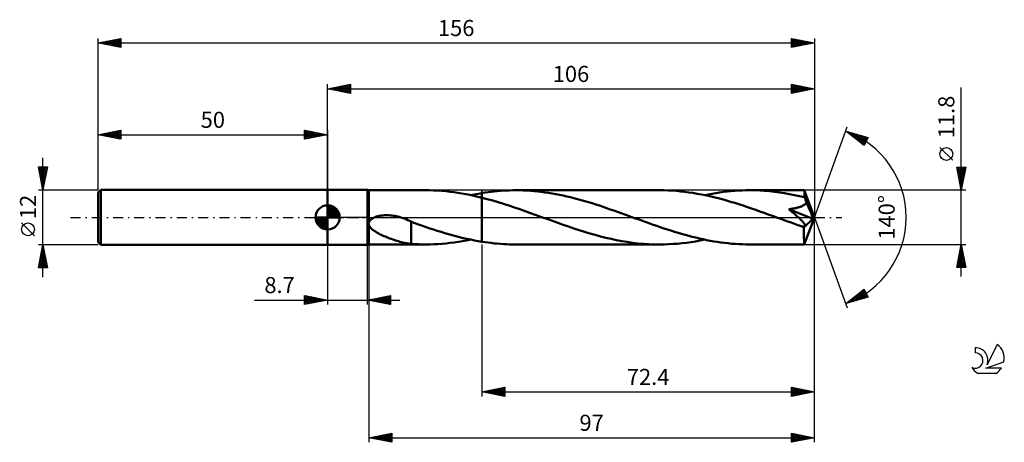
# Model space of a CAD drawing. Units: millimetres. Extents: x -17 to 197, y -49 to 43.
import ezdxf
from ezdxf.enums import TextEntityAlignment as Align

# ---------------------------------------------------------------- set-up
doc = ezdxf.new("R2010")
doc.units = ezdxf.units.MM
doc.header["$LTSCALE"] = 5.45
doc.linetypes.add('LONGDASH_DASH', pattern=[0.85, 0.4, -0.2, 0.05, -0.2])
for name, color, linetype in [('1', 4, 'CONTINUOUS'), ('2', 7, 'CONTINUOUS'), ('4', 2, 'LONGDASH_DASH'), ('CUT', 1, 'CONTINUOUS'), ('NOCUT', 7, 'CONTINUOUS'), ('SK1', 4, 'CONTINUOUS'), ('SK2', 7, 'CONTINUOUS'), ('SK4', 2, 'LONGDASH_DASH'), ('SK6', 5, 'CONTINUOUS')]:
    doc.layers.add(name, color=color, linetype=linetype)
doc.styles.get("Standard").update_dxf_attribs({"font": 'Monospac821 BT'})

msp = doc.modelspace()

# ---------------------------------------------------------------- linework, layer by layer
at = {"layer": '1', "color": 4, "linetype": 'CONTINUOUS', "lineweight": 50}
for p, q in [((50, 6), (58.7, 6)), ((50, -6), (50, 6)), ((59, 5.9), (58.7, 6)), ((58.7, -6), (58.7, 6)), ((59, 5.9), (71.33, 5.9)), ((59, -1.12), (59, 5.9)), ((72.21, 5.89), (71.33, 5.9)), ((73.09, 5.87), (72.21, 5.89)), ((73.97, 5.82), (73.09, 5.87)), ((74.85, 5.76), (73.97, 5.82)), ((75.73, 5.69), (74.85, 5.76)), ((76.6, 5.59), (75.73, 5.69)), ((77.47, 5.48), (76.6, 5.59)), ((78.34, 5.36), (77.47, 5.48)), ((79.21, 5.22), (78.34, 5.36)), ((80.09, 5.06), (79.21, 5.22)), ((80.97, 4.89), (80.09, 5.06)), ((81.85, 4.7), (80.97, 4.89)), ((81.16, 4.85), (81.57, 4.93)), ((81.57, 4.93), (81.98, 5.01)), ((82.72, 4.51), (81.85, 4.7)), ((81.98, 5.01), (82.38, 5.09)), ((82.38, 5.09), (82.79, 5.16)), ((83.6, 4.29), (82.72, 4.51)), ((82.79, 5.16), (83.19, 5.23)), ((83.19, 5.23), (83.6, 5.3)), ((83.6, 5.3), (84.27, 5.4)), ((83.6, 5.3), (83.6, 5.3)), ((83.6, 5.3), (83.6, 5.3)), ((83.6, 5.3), (83.6, 5.3)), ((83.6, 5.3), (83.6, 5.3)), ((83.6, 5.3), (83.6, 5.3)), ((83.6, -5.3), (83.6, 5.3)), ((84.78, 3.99), (83.6, 4.29)), ((83.6, 4.29), (83.6, 4.29)), ((83.6, 4.29), (83.6, 4.29)), ((83.6, 4.29), (83.6, 4.29)), ((83.6, 4.29), (83.6, 4.29)), ((83.6, 4.29), (83.6, 4.29)), ((83.6, 4.29), (83.6, 4.29)), ((83.6, -5.3), (83.6, 4.29)), ((84.27, 5.4), (84.94, 5.5)), ((84.94, 5.5), (85.61, 5.58)), ((85.61, 5.58), (86.28, 5.66)), ((86.28, 5.66), (86.95, 5.72)), ((86.95, 5.72), (87.63, 5.78)), ((87.63, 5.78), (88.3, 5.82)), ((88.3, 5.82), (88.97, 5.86)), ((88.97, 5.86), (89.64, 5.88)), ((89.64, 5.88), (90.31, 5.9)), ((90.31, 5.9), (90.98, 5.9)), ((91.77, 5.89), (90.98, 5.9)), ((122.28, 5.9), (90.98, 5.9)), ((92.56, 5.87), (91.77, 5.89)), ((93.36, 5.84), (92.56, 5.87)), ((94.16, 5.79), (93.36, 5.84)), ((94.96, 5.72), (94.16, 5.79)), ((95.75, 5.65), (94.96, 5.72)), ((96.54, 5.56), (95.75, 5.65)), ((97.33, 5.45), (96.54, 5.56)), ((98.13, 5.34), (97.33, 5.45)), ((98.92, 5.21), (98.13, 5.34)), ((99.72, 5.07), (98.92, 5.21)), ((100.51, 4.91), (99.72, 5.07)), ((101.3, 4.75), (100.51, 4.91)), ((102.08, 4.57), (101.3, 4.75)), ((102.87, 4.38), (102.08, 4.57)), ((103.65, 4.19), (102.87, 4.38)), ((123.19, 5.89), (122.28, 5.9)), ((124.1, 5.86), (123.19, 5.89)), ((125.02, 5.82), (124.1, 5.86)), ((125.93, 5.75), (125.02, 5.82)), ((126.84, 5.67), (125.93, 5.75)), ((127.74, 5.57), (126.84, 5.67)), ((128.66, 5.45), (127.74, 5.57)), ((129.57, 5.31), (128.66, 5.45)), ((130.49, 5.16), (129.57, 5.31)), ((131.41, 4.99), (130.49, 5.16)), ((132.32, 4.81), (131.41, 4.99)), ((132.11, 4.85), (132.93, 5.01)), ((133.23, 4.61), (132.32, 4.81)), ((132.93, 5.01), (133.74, 5.16)), ((134.13, 4.4), (133.23, 4.61)), ((133.74, 5.16), (134.56, 5.3)), ((135.04, 4.17), (134.13, 4.4)), ((134.56, 5.3), (135.37, 5.43)), ((135.37, 5.43), (136.19, 5.54)), ((136.19, 5.54), (137.02, 5.63)), ((137.02, 5.63), (137.84, 5.71)), ((137.84, 5.71), (138.66, 5.78)), ((138.66, 5.78), (139.48, 5.83)), ((139.48, 5.83), (140.29, 5.87)), ((140.29, 5.87), (141.11, 5.89)), ((141.11, 5.89), (141.93, 5.9)), ((143.02, 5.89), (141.93, 5.9)), ((153.8, 5.9), (141.93, 5.9)), ((144.11, 5.85), (143.02, 5.89)), ((145.18, 5.78), (144.11, 5.85)), ((146.26, 5.69), (145.18, 5.78)), ((147.33, 5.57), (146.26, 5.69)), ((148.41, 5.43), (147.33, 5.57)), ((149.5, 5.27), (148.41, 5.43)), ((150.59, 5.08), (149.5, 5.27)), ((151.68, 4.87), (150.59, 5.08)), ((152.77, 4.63), (151.68, 4.87)), ((153.85, 4.38), (152.77, 4.63)), ((153.8, 5.89), (153.8, 5.9)), ((153.8, 5.9), (153.8, 5.9)), ((153.8, 5.9), (153.8, 5.9)), ((153.8, 5.9), (153.8, 5.9)), ((153.8, 5.9), (153.8, 5.9)), ((153.8, 5.9), (153.8, 5.9)), ((153.81, 5.87), (153.8, 5.89)), ((156, 0), (153.8, 5.89)), ((153.81, 5.84), (153.81, 5.87)), ((153.82, 5.79), (153.81, 5.84)), ((153.83, 5.73), (153.82, 5.79)), ((153.83, 5.65), (153.83, 5.73)), ((153.84, 5.56), (153.83, 5.65)), ((153.84, 5.46), (153.84, 5.56)), ((153.85, 5.35), (153.84, 5.46)), ((153.85, 5.23), (153.85, 5.35)), ((156, 0), (153.85, 5.23)), ((153.85, 4.38), (153.85, 5.23)), ((153.92, 4.23), (153.85, 4.38)), ((85.96, 3.66), (84.78, 3.99)), ((87.14, 3.31), (85.96, 3.66)), ((88.32, 2.95), (87.14, 3.31)), ((89.5, 2.57), (88.32, 2.95)), ((90.67, 2.18), (89.5, 2.57)), ((91.85, 1.78), (90.67, 2.18)), ((104.44, 3.98), (103.65, 4.19)), ((105.24, 3.76), (104.44, 3.98)), ((106.03, 3.54), (105.24, 3.76)), ((106.83, 3.3), (106.03, 3.54)), ((107.62, 3.06), (106.83, 3.3)), ((108.41, 2.81), (107.62, 3.06)), ((109.2, 2.55), (108.41, 2.81)), ((109.98, 2.29), (109.2, 2.55)), ((110.77, 2.02), (109.98, 2.29)), ((135.95, 3.93), (135.04, 4.17)), ((136.86, 3.67), (135.95, 3.93)), ((137.77, 3.41), (136.86, 3.67)), ((138.68, 3.14), (137.77, 3.41)), ((139.59, 2.85), (138.68, 3.14)), ((140.49, 2.56), (139.59, 2.85)), ((141.41, 2.25), (140.49, 2.56)), ((142.32, 1.94), (141.41, 2.25)), ((152.34, 2.12), (152.52, 2.17)), ((152.52, 2.17), (152.71, 2.23)), ((152.71, 2.23), (152.88, 2.28)), ((152.88, 2.28), (153.05, 2.34)), ((153.05, 2.34), (153.21, 2.4)), ((153.21, 2.4), (153.37, 2.47)), ((153.37, 2.47), (153.52, 2.55)), ((153.52, 2.55), (153.67, 2.63)), ((153.67, 2.63), (153.81, 2.72)), ((153.81, 2.72), (153.94, 2.82)), ((153.98, 4.09), (153.92, 4.23)), ((153.94, 2.82), (154.05, 2.93)), ((154.05, 3.94), (153.98, 4.09)), ((154.11, 3.78), (154.05, 3.94)), ((154.05, 2.93), (154.15, 3.04)), ((154.17, 3.62), (154.11, 3.78)), ((154.15, 3.04), (154.24, 3.17)), ((154.23, 3.46), (154.17, 3.62)), ((154.3, 3.3), (154.23, 3.46)), ((154.24, 3.17), (154.3, 3.3)), ((154.82, 2.1), (154.3, 3.3)), ((60.09, -0.05), (60.21, 0)), ((60.21, 0), (60.43, 0.09)), ((60.43, 0.09), (60.67, 0.17)), ((60.67, 0.17), (60.92, 0.24)), ((60.92, 0.24), (61.19, 0.3)), ((61.19, 0.3), (61.47, 0.36)), ((61.47, 0.36), (61.77, 0.4)), ((61.77, 0.4), (62.07, 0.44)), ((62.07, 0.44), (62.39, 0.46)), ((62.39, 0.46), (62.72, 0.47)), ((63.04, 0.47), (62.72, 0.47)), ((63.36, 0.46), (63.04, 0.47)), ((63.69, 0.43), (63.36, 0.46)), ((64.01, 0.4), (63.69, 0.43)), ((64.33, 0.36), (64.01, 0.4)), ((64.65, 0.3), (64.33, 0.36)), ((64.97, 0.24), (64.65, 0.3)), ((65.29, 0.17), (64.97, 0.24)), ((65.6, 0.09), (65.29, 0.17)), ((65.91, 0), (65.6, 0.09)), ((65.92, 0), (65.91, 0)), ((93.03, 1.36), (91.85, 1.78)), ((94.22, 0.94), (93.03, 1.36)), ((95.41, 0.51), (94.22, 0.94)), ((96.58, 0.08), (95.41, 0.51)), ((97.76, -0.35), (96.58, 0.08)), ((111.57, 1.75), (110.77, 2.02)), ((112.36, 1.48), (111.57, 1.75)), ((113.14, 1.2), (112.36, 1.48)), ((113.93, 0.92), (113.14, 1.2)), ((114.71, 0.63), (113.93, 0.92)), ((115.5, 0.35), (114.71, 0.63)), ((116.27, 0.07), (115.5, 0.35)), ((117.04, -0.22), (116.27, 0.07)), ((143.24, 1.63), (142.32, 1.94)), ((144.16, 1.3), (143.24, 1.63)), ((145.07, 0.98), (144.16, 1.3)), ((145.98, 0.65), (145.07, 0.98)), ((146.89, 0.32), (145.98, 0.65)), ((147.8, -0.02), (146.89, 0.32)), ((150.43, 1.79), (150.67, 1.82)), ((150.59, 1.67), (150.43, 1.79)), ((155.69, -0.31), (150.43, 1.79)), ((150.74, 1.54), (150.59, 1.67)), ((150.67, 1.82), (150.89, 1.85)), ((150.9, 1.41), (150.74, 1.54)), ((150.89, 1.85), (151.11, 1.88)), ((151.05, 1.29), (150.9, 1.41)), ((151.19, 1.16), (151.05, 1.29)), ((151.11, 1.88), (151.33, 1.92)), ((151.35, 1.03), (151.19, 1.16)), ((151.33, 1.92), (151.54, 1.95)), ((151.5, 0.9), (151.35, 1.03)), ((151.66, 0.77), (151.5, 0.9)), ((151.54, 1.95), (151.74, 1.99)), ((151.81, 0.63), (151.66, 0.77)), ((151.74, 1.99), (151.95, 2.03)), ((151.97, 0.49), (151.81, 0.63)), ((151.95, 2.03), (152.14, 2.08)), ((152.13, 0.35), (151.97, 0.49)), ((152.29, 0.21), (152.13, 0.35)), ((152.14, 2.08), (152.34, 2.12)), ((152.44, 0.07), (152.29, 0.21)), ((152.59, -0.06), (152.44, 0.07)), ((153.8, -5.89), (156, 0)), ((155.11, 1.43), (154.82, 2.1)), ((155.29, 1), (155.11, 1.43)), ((155.41, 0.7), (155.29, 1)), ((155.49, 0.47), (155.41, 0.7)), ((155.56, 0.29), (155.49, 0.47)), ((155.6, 0.15), (155.56, 0.29)), ((155.61, 0.07), (155.59, 0.15)), ((156, 0), (155.59, 0.15)), ((155.6, 0.15), (155.59, 0.15)), ((156, 0), (155.6, 0.15)), ((155.63, 0), (155.61, 0.07)), ((58.92, -1.31), (58.93, -1.29)), ((58.92, -1.33), (58.92, -1.31)), ((58.92, -1.36), (58.92, -1.33)), ((58.92, -1.38), (58.92, -1.36)), ((58.92, -1.4), (58.92, -1.38)), ((58.93, -1.42), (58.92, -1.4)), ((58.93, -1.27), (58.94, -1.25)), ((58.93, -1.29), (58.93, -1.27)), ((58.93, -1.44), (58.93, -1.42)), ((58.94, -1.46), (58.93, -1.44)), ((58.94, -1.25), (58.95, -1.22)), ((58.94, -1.48), (58.94, -1.46)), ((58.95, -1.51), (58.94, -1.48)), ((58.95, -1.2), (58.96, -1.18)), ((58.95, -1.22), (58.95, -1.2)), ((58.96, -1.52), (58.95, -1.51)), ((58.96, -1.18), (58.98, -1.16)), ((58.97, -1.54), (58.96, -1.52)), ((58.98, -1.56), (58.97, -1.54)), ((58.98, -1.16), (58.99, -1.14)), ((58.99, -1.58), (58.98, -1.56)), ((58.99, -1.14), (59, -1.12)), ((59, -1.6), (58.99, -1.58)), ((59, -1.12), (59.03, -1.02)), ((59.13, -1.92), (59, -1.6)), ((59, -5.9), (59, -1.6)), ((59.03, -1.02), (59.07, -0.92)), ((59.07, -0.92), (59.13, -0.83)), ((59.13, -0.83), (59.19, -0.74)), ((59.32, -2.21), (59.13, -1.92)), ((59.19, -0.74), (59.25, -0.65)), ((59.25, -0.65), (59.33, -0.57)), ((59.33, -0.57), (59.41, -0.5)), ((59.41, -0.5), (59.49, -0.42)), ((59.49, -0.42), (59.58, -0.36)), ((59.58, -0.36), (59.67, -0.29)), ((59.67, -0.29), (59.77, -0.23)), ((59.77, -0.23), (59.87, -0.17)), ((59.87, -0.17), (59.98, -0.11)), ((59.98, -0.11), (60.09, -0.05)), ((65.93, -0.01), (65.92, 0)), ((65.95, -0.01), (65.93, -0.01)), ((65.96, -0.02), (65.95, -0.01)), ((65.97, -0.02), (65.96, -0.02)), ((65.99, -0.02), (65.97, -0.02)), ((66.36, -0.15), (65.99, -0.02)), ((66.73, -0.28), (66.36, -0.15)), ((67.1, -0.42), (66.73, -0.28)), ((67.47, -0.58), (67.1, -0.42)), ((67.83, -0.74), (67.47, -0.58)), ((68.19, -0.91), (67.83, -0.74)), ((68.19, -2.85), (68.19, -0.91)), ((69, -1.26), (68.19, -0.97)), ((69.81, -1.55), (69, -1.26)), ((70.63, -1.84), (69.81, -1.55)), ((71.44, -2.12), (70.63, -1.84)), ((72.26, -2.39), (71.44, -2.12)), ((98.94, -0.77), (97.76, -0.35)), ((100.11, -1.19), (98.94, -0.77)), ((101.28, -1.6), (100.11, -1.19)), ((102.44, -2.01), (101.28, -1.6)), ((103.61, -2.4), (102.44, -2.01)), ((117.82, -0.5), (117.04, -0.22)), ((118.6, -0.78), (117.82, -0.5)), ((119.37, -1.05), (118.6, -0.78)), ((120.15, -1.33), (119.37, -1.05)), ((120.92, -1.6), (120.15, -1.33)), ((121.68, -1.87), (120.92, -1.6)), ((122.45, -2.13), (121.68, -1.87)), ((123.22, -2.39), (122.45, -2.13)), ((148.71, -0.35), (147.8, -0.02)), ((149.45, -0.61), (148.71, -0.35)), ((150.2, -0.88), (149.45, -0.61)), ((150.94, -1.15), (150.2, -0.88)), ((151.68, -1.41), (150.94, -1.15)), ((152.42, -1.67), (151.68, -1.41)), ((153.17, -1.93), (152.42, -1.67)), ((152.74, -0.2), (152.59, -0.06)), ((152.88, -0.33), (152.74, -0.2)), ((153.01, -0.46), (152.88, -0.33)), ((153.14, -0.59), (153.01, -0.46)), ((153.26, -0.71), (153.14, -0.59)), ((153.27, -1.95), (153.17, -1.93)), ((153.37, -0.82), (153.26, -0.71)), ((153.36, -1.96), (153.27, -1.95)), ((153.46, -1.97), (153.36, -1.96)), ((153.47, -0.93), (153.37, -0.82)), ((153.55, -1.98), (153.46, -1.97)), ((153.56, -1.04), (153.47, -0.93)), ((153.64, -1.98), (153.55, -1.98)), ((153.64, -1.14), (153.56, -1.04)), ((153.72, -1.23), (153.64, -1.14)), ((153.64, -1.98), (153.72, -1.98)), ((153.78, -1.32), (153.72, -1.23)), ((153.72, -1.98), (153.79, -1.97)), ((153.74, -2.21), (155.69, -0.31)), ((153.84, -1.4), (153.78, -1.32)), ((153.79, -1.97), (153.86, -1.95)), ((153.88, -1.48), (153.84, -1.4)), ((153.86, -1.95), (153.91, -1.92)), ((153.93, -1.55), (153.88, -1.48)), ((153.91, -1.92), (153.95, -1.88)), ((153.96, -1.63), (153.93, -1.55)), ((153.95, -1.88), (153.98, -1.83)), ((153.98, -1.7), (153.96, -1.63)), ((153.98, -1.77), (153.98, -1.7)), ((153.98, -1.83), (153.98, -1.77)), ((155.65, -0.07), (155.63, 0)), ((155.66, -0.14), (155.65, -0.07)), ((155.67, -0.2), (155.66, -0.14)), ((155.68, -0.25), (155.67, -0.2)), ((155.69, -0.31), (155.68, -0.25)), ((59.56, -2.47), (59.32, -2.21)), ((59.83, -2.7), (59.56, -2.47)), ((60.11, -2.91), (59.83, -2.7)), ((60.4, -3.11), (60.11, -2.91)), ((60.71, -3.29), (60.4, -3.11)), ((61.02, -3.46), (60.71, -3.29)), ((61.33, -3.63), (61.02, -3.46)), ((61.65, -3.78), (61.33, -3.63)), ((61.96, -3.93), (61.65, -3.78)), ((62.27, -4.07), (61.96, -3.93)), ((62.59, -4.2), (62.27, -4.07)), ((62.91, -4.33), (62.59, -4.2)), ((68.19, -2.85), (68.19, -2.84)), ((68.19, -5.79), (68.19, -2.84)), ((68.19, -2.85), (68.19, -2.85)), ((68.19, -2.85), (68.19, -2.85)), ((68.19, -2.85), (68.19, -2.85)), ((68.19, -2.85), (68.19, -2.85)), ((73.07, -2.65), (72.26, -2.39)), ((73.89, -2.91), (73.07, -2.65)), ((74.7, -3.17), (73.89, -2.91)), ((75.51, -3.41), (74.7, -3.17)), ((76.32, -3.65), (75.51, -3.41)), ((77.13, -3.88), (76.32, -3.65)), ((77.93, -4.09), (77.13, -3.88)), ((78.74, -4.3), (77.93, -4.09)), ((104.78, -2.78), (103.61, -2.4)), ((105.95, -3.15), (104.78, -2.78)), ((107.13, -3.5), (105.95, -3.15)), ((108.29, -3.84), (107.13, -3.5)), ((109.45, -4.15), (108.29, -3.84)), ((110.61, -4.44), (109.45, -4.15)), ((123.99, -2.65), (123.22, -2.39)), ((124.77, -2.89), (123.99, -2.65)), ((125.55, -3.14), (124.77, -2.89)), ((126.32, -3.37), (125.55, -3.14)), ((127.1, -3.6), (126.32, -3.37)), ((127.87, -3.82), (127.1, -3.6)), ((128.64, -4.03), (127.87, -3.82)), ((129.41, -4.23), (128.64, -4.03)), ((130.19, -4.42), (129.41, -4.23)), ((153.74, -2.54), (153.74, -2.21)), ((153.74, -2.86), (153.74, -2.54)), ((153.74, -3.17), (153.74, -2.86)), ((153.74, -3.47), (153.74, -3.17)), ((153.74, -3.77), (153.74, -3.47)), ((153.74, -4.05), (153.74, -3.77)), ((153.74, -4.31), (153.74, -4.05)), ((50, -6), (58.7, -6)), ((58.7, -6), (59, -5.9)), ((59, -5.9), (71.33, -5.9)), ((63.22, -4.46), (62.91, -4.33)), ((63.54, -4.58), (63.22, -4.46)), ((63.86, -4.7), (63.54, -4.58)), ((64.18, -4.81), (63.86, -4.7)), ((64.49, -4.92), (64.18, -4.81)), ((64.81, -5.02), (64.49, -4.92)), ((65.12, -5.12), (64.81, -5.02)), ((65.43, -5.21), (65.12, -5.12)), ((65.75, -5.3), (65.43, -5.21)), ((66.06, -5.38), (65.75, -5.3)), ((66.37, -5.46), (66.06, -5.38)), ((66.67, -5.53), (66.37, -5.46)), ((66.98, -5.59), (66.67, -5.53)), ((67.28, -5.65), (66.98, -5.59)), ((67.58, -5.7), (67.28, -5.65)), ((67.88, -5.74), (67.58, -5.7)), ((68.19, -5.78), (67.88, -5.74)), ((68.71, -5.82), (68.19, -5.79)), ((69.23, -5.85), (68.71, -5.82)), ((69.76, -5.87), (69.23, -5.85)), ((70.28, -5.89), (69.76, -5.87)), ((70.8, -5.9), (70.28, -5.89)), ((71.33, -5.9), (70.8, -5.9)), ((71.33, -5.9), (72.23, -5.89)), ((72.23, -5.89), (73.13, -5.86)), ((73.13, -5.86), (74.02, -5.82)), ((74.02, -5.82), (74.92, -5.76)), ((74.92, -5.76), (75.81, -5.68)), ((75.81, -5.68), (76.7, -5.58)), ((76.7, -5.58), (77.59, -5.47)), ((77.59, -5.47), (78.47, -5.34)), ((78.47, -5.34), (79.37, -5.19)), ((79.55, -4.5), (78.74, -4.3)), ((79.37, -5.19), (80.26, -5.03)), ((80.36, -4.68), (79.55, -4.5)), ((80.26, -5.03), (81.16, -4.85)), ((81.18, -4.85), (80.36, -4.68)), ((81.99, -5.02), (81.18, -4.85)), ((82.79, -5.16), (81.99, -5.02)), ((83.6, -5.3), (82.79, -5.16)), ((83.6, -5.3), (83.6, -5.3)), ((83.6, -5.3), (83.6, -5.3)), ((83.6, -5.3), (83.6, -5.3)), ((83.6, -5.3), (83.6, -5.3)), ((83.6, -5.3), (83.6, -5.3)), ((84.27, -5.4), (83.6, -5.3)), ((84.94, -5.5), (84.27, -5.4)), ((85.61, -5.58), (84.94, -5.5)), ((86.28, -5.66), (85.61, -5.58)), ((86.95, -5.72), (86.28, -5.66)), ((87.63, -5.78), (86.95, -5.72)), ((88.3, -5.82), (87.63, -5.78)), ((88.97, -5.86), (88.3, -5.82)), ((89.64, -5.88), (88.97, -5.86)), ((90.31, -5.9), (89.64, -5.88)), ((90.98, -5.9), (90.31, -5.9)), ((90.98, -5.9), (122.28, -5.9)), ((111.78, -4.71), (110.61, -4.44)), ((112.95, -4.95), (111.78, -4.71)), ((114.11, -5.17), (112.95, -4.95)), ((115.27, -5.36), (114.11, -5.17)), ((116.43, -5.52), (115.27, -5.36)), ((117.6, -5.66), (116.43, -5.52)), ((118.78, -5.76), (117.6, -5.66)), ((119.95, -5.84), (118.78, -5.76)), ((121.12, -5.89), (119.95, -5.84)), ((122.28, -5.9), (121.12, -5.89)), ((122.28, -5.9), (123.26, -5.89)), ((123.26, -5.89), (124.24, -5.86)), ((124.24, -5.86), (125.23, -5.8)), ((125.23, -5.8), (126.22, -5.73)), ((126.22, -5.73), (127.19, -5.63)), ((127.19, -5.63), (128.17, -5.52)), ((128.17, -5.52), (129.16, -5.38)), ((129.16, -5.38), (130.15, -5.22)), ((130.15, -5.22), (131.13, -5.05)), ((130.98, -4.6), (130.19, -4.42)), ((131.76, -4.78), (130.98, -4.6)), ((131.13, -5.05), (132.11, -4.85)), ((132.54, -4.94), (131.76, -4.78)), ((133.32, -5.09), (132.54, -4.94)), ((134.1, -5.23), (133.32, -5.09)), ((134.87, -5.35), (134.1, -5.23)), ((135.65, -5.46), (134.87, -5.35)), ((136.43, -5.56), (135.65, -5.46)), ((137.22, -5.65), (136.43, -5.56)), ((138, -5.73), (137.22, -5.65)), ((138.79, -5.79), (138, -5.73)), ((139.57, -5.84), (138.79, -5.79)), ((140.35, -5.87), (139.57, -5.84)), ((141.14, -5.89), (140.35, -5.87)), ((141.93, -5.9), (141.14, -5.89)), ((141.93, -5.9), (153.8, -5.9)), ((153.74, -4.56), (153.74, -4.31)), ((153.75, -4.79), (153.74, -4.56)), ((153.75, -5), (153.75, -4.79)), ((153.76, -5.19), (153.75, -5)), ((153.76, -5.35), (153.76, -5.19)), ((153.76, -5.5), (153.76, -5.35)), ((153.77, -5.62), (153.76, -5.5)), ((153.77, -5.72), (153.77, -5.62)), ((153.78, -5.79), (153.77, -5.72)), ((153.79, -5.85), (153.78, -5.79)), ((153.79, -5.89), (153.79, -5.85)), ((153.8, -5.9), (153.79, -5.89)), ((153.8, -5.9), (153.8, -5.89)), ((153.8, -5.9), (153.8, -5.9)), ((153.8, -5.9), (153.8, -5.9)), ((153.8, -5.9), (153.8, -5.9)), ((153.8, -5.9), (153.8, -5.9)), ((153.8, -5.9), (153.8, -5.9))]:
    msp.add_line(p, q, dxfattribs=at)
msp.add_ellipse((156, 0), major_axis=(-11.42, 5.25), ratio=0.236044, start_param=1.429496, end_param=1.480442, dxfattribs=at)
at = {"layer": '2', "color": 7, "linetype": 'CONTINUOUS', "lineweight": 25}
for p, q in [((50, 6), (50, 29)), ((50, 28), (55, 29)), ((50, 28), (156, 28)), ((55, 27), (50, 28)), ((50, 28), (50, 28)), ((50.35, 27.93), (50.53, 28.11)), ((50.35, 28.07), (50.53, 27.89)), ((50.71, 27.86), (51.06, 28.21)), ((50.71, 28.14), (51.06, 27.79)), ((51.06, 27.79), (51.59, 28.32)), ((51.06, 28.21), (51.59, 27.68)), ((51.41, 27.72), (52.12, 28.42)), ((51.42, 28.28), (52.12, 27.58)), ((51.77, 27.65), (52.65, 28.53)), ((51.77, 28.35), (52.65, 27.47)), ((52.12, 27.58), (53.18, 28.64)), ((52.12, 28.42), (53.18, 27.36)), ((52.47, 27.51), (53.71, 28.74)), ((52.48, 28.5), (53.71, 27.26)), ((52.83, 27.43), (54.24, 28.85)), ((52.83, 28.57), (54.24, 27.15)), ((53.18, 27.36), (54.77, 28.95)), ((53.18, 28.64), (54.77, 27.05)), ((53.53, 27.29), (55, 28.76)), ((53.54, 28.71), (55, 27.24)), ((53.89, 28.78), (55, 27.67)), ((53.89, 27.22), (55, 28.33)), ((54.24, 28.85), (55, 28.09)), ((54.24, 27.15), (55, 27.91)), ((54.6, 28.92), (55, 28.52)), ((54.95, 28.99), (55, 28.94)), ((55, 29), (55, 27)), ((151, 27), (151, 29)), ((151, 29), (156, 28)), ((151, 28.6), (151.34, 28.93)), ((151, 28.17), (151.69, 28.86)), ((151, 28.82), (152.52, 27.3)), ((151, 27.75), (152.04, 28.79)), ((151, 27.32), (152.4, 28.72)), ((151, 28.4), (152.17, 27.23)), ((156, 28), (151, 27)), ((151, 27.98), (151.81, 27.16)), ((151.13, 27.03), (152.75, 28.65)), ((151.31, 28.94), (152.87, 27.37)), ((151.66, 27.13), (153.1, 28.58)), ((151.84, 28.83), (153.23, 27.45)), ((152.19, 27.24), (153.46, 28.51)), ((152.37, 28.73), (153.58, 27.52)), ((152.72, 27.34), (153.81, 28.44)), ((152.9, 28.62), (153.93, 27.59)), ((153.25, 27.45), (154.16, 28.37)), ((153.43, 28.51), (154.29, 27.66)), ((153.78, 27.56), (154.52, 28.3)), ((153.96, 28.41), (154.64, 27.73)), ((154.31, 27.66), (154.87, 28.23)), ((154.49, 28.3), (155, 27.8)), ((154.84, 27.77), (155.23, 28.15)), ((155.02, 28.2), (155.35, 27.87)), ((155.37, 27.87), (155.58, 28.08)), ((155.55, 28.09), (155.7, 27.94)), ((155.9, 27.98), (155.93, 28.01)), ((156, 29), (156, 0)), ((188, -12.9), (188, 28.3)), ((54.6, 27.08), (55, 27.49)), ((54.95, 27.01), (55, 27.06)), ((151, 27.55), (151.46, 27.09)), ((151, 27.13), (151.11, 27.02)), ((156, 0), (163.18, 19.73)), ((162.84, 18.79), (167.75, 17.4)), ((166.83, 15.62), (162.84, 18.79)), ((162.87, 18.77), (162.88, 18.78)), ((163.11, 18.58), (163.21, 18.69)), ((163.28, 18.67), (164.36, 17.58)), ((163.34, 18.39), (163.54, 18.59)), ((163.58, 18.21), (163.87, 18.5)), ((163.82, 18.02), (164.2, 18.41)), ((163.87, 18.5), (166.43, 15.94)), ((164.05, 17.83), (164.54, 18.31)), ((164.29, 17.64), (164.87, 18.22)), ((164.46, 18.33), (166.95, 15.85)), ((164.53, 17.45), (165.2, 18.12)), ((164.76, 17.27), (165.53, 18.03)), ((165, 17.08), (165.86, 17.94)), ((165.05, 18.16), (167.09, 16.13)), ((165.23, 16.89), (166.19, 17.84)), ((165.47, 16.7), (166.52, 17.75)), ((165.65, 18), (167.24, 16.41)), ((165.71, 16.51), (166.85, 17.65)), ((165.94, 16.33), (167.18, 17.56)), ((166.18, 16.14), (167.51, 17.47)), ((166.24, 17.83), (167.38, 16.69)), ((166.83, 17.66), (167.52, 16.97)), ((167.75, 17.4), (166.83, 15.62)), ((167.43, 17.49), (167.67, 17.25)), ((166.42, 15.95), (167.62, 17.15)), ((166.65, 15.76), (167.17, 16.28)), ((186.15, 12.43), (183.35, 15.22)), ((188, 5.9), (187, 10.9)), ((187, 10.9), (189, 10.9)), ((187.03, 10.74), (187.2, 10.9)), ((187.1, 10.38), (187.62, 10.9)), ((187.17, 10.03), (188.05, 10.9)), ((187.17, 10.9), (188.69, 9.37)), ((187.25, 9.67), (188.47, 10.9)), ((187.32, 9.32), (188.89, 10.9)), ((187.59, 10.9), (188.77, 9.73)), ((189, 10.9), (188, 5.9)), ((188.02, 10.9), (188.84, 10.08)), ((188.44, 10.9), (188.91, 10.43)), ((188.87, 10.9), (188.98, 10.79)), ((187.06, 10.58), (188.62, 9.02)), ((187.17, 10.05), (188.55, 8.67)), ((187.28, 9.52), (188.48, 8.31)), ((187.38, 8.99), (188.41, 7.96)), ((187.39, 8.97), (188.92, 10.5)), ((187.46, 8.61), (188.81, 9.97)), ((187.53, 8.26), (188.71, 9.44)), ((187.6, 7.91), (188.6, 8.91)), ((187.49, 8.46), (188.34, 7.61)), ((187.59, 7.93), (188.27, 7.25)), ((187.67, 7.55), (188.5, 8.38)), ((187.7, 7.4), (188.2, 6.9)), ((187.74, 7.2), (188.39, 7.85)), ((187.81, 6.85), (188.28, 7.32)), ((187.81, 6.87), (188.13, 6.55)), ((187.88, 6.49), (188.18, 6.79)), ((189, 5.9), (153.85, 5.9)), ((187.91, 6.34), (188.06, 6.19)), ((187.95, 6.14), (188.07, 6.26)), ((156, -39), (156, 0)), ((156, -49), (156, 0)), ((156, 0), (163.18, -19.73)), ((50, -6), (50, -19)), ((58.7, -19), (58.7, -6)), ((59, -5.9), (59, -49)), ((83.6, -5.9), (83.6, -39)), ((153.85, -5.9), (189, -5.9)), ((187, -10.9), (188, -5.9)), ((187.9, -6.38), (188.14, -6.62)), ((187.93, -6.27), (188.05, -6.15)), ((187.97, -6.03), (188.04, -6.09)), ((188, -5.9), (189, -10.9)), ((187.29, -9.46), (188.47, -8.27)), ((187.39, -8.93), (188.4, -7.92)), ((187.48, -8.5), (188.78, -9.8)), ((187.5, -8.4), (188.33, -7.56)), ((187.55, -8.15), (188.67, -9.27)), ((187.61, -7.87), (188.26, -7.21)), ((187.62, -7.8), (188.57, -8.74)), ((187.69, -7.44), (188.46, -8.21)), ((187.71, -7.34), (188.19, -6.86)), ((187.76, -7.09), (188.36, -7.68)), ((187.82, -6.8), (188.12, -6.5)), ((187.83, -6.74), (188.25, -7.15)), ((187.06, -10.62), (187.33, -10.9)), ((187.08, -10.52), (188.62, -8.98)), ((187.12, -10.9), (188.69, -9.33)), ((187.13, -10.27), (187.75, -10.9)), ((187.18, -9.99), (188.54, -8.62)), ((187.2, -9.92), (188.18, -10.9)), ((187.27, -9.56), (188.6, -10.9)), ((187.34, -9.21), (188.99, -10.87)), ((187.41, -8.86), (188.89, -10.33)), ((187.54, -10.9), (188.76, -9.69)), ((187.97, -10.9), (188.83, -10.04)), ((188.39, -10.9), (188.9, -10.39)), ((189, -10.9), (187, -10.9)), ((188.82, -10.9), (188.97, -10.75)), ((45, -19), (45, -17)), ((45, -17), (50, -18)), ((45, -17.22), (45.19, -17.04)), ((45, -17.65), (45.54, -17.11)), ((45.25, -17.05), (46.83, -18.63)), ((58.7, -18), (63.7, -17)), ((61.69, -18.6), (63.19, -17.1)), ((62.05, -18.67), (63.7, -17.01)), ((62.98, -17.14), (63.7, -17.86)), ((63.34, -17.07), (63.7, -17.43)), ((63.69, -17), (63.7, -17.01)), ((63.7, -17), (63.7, -19)), ((162.84, -18.79), (166.83, -15.62)), ((163.89, -18.5), (166.5, -15.89)), ((164.48, -18.33), (166.95, -15.86)), ((165.05, -17.04), (165.92, -17.92)), ((165.07, -18.16), (167.1, -16.14)), ((165.28, -16.85), (166.25, -17.82)), ((165.52, -16.66), (166.58, -17.73)), ((165.67, -17.99), (167.24, -16.42)), ((165.75, -16.48), (166.91, -17.64)), ((165.99, -16.29), (167.24, -17.54)), ((166.23, -16.1), (167.57, -17.45)), ((166.26, -17.82), (167.38, -16.7)), ((166.46, -15.91), (167.53, -16.98)), ((166.7, -15.72), (167.08, -16.11)), ((166.83, -15.62), (167.75, -17.4)), ((166.85, -17.65), (167.53, -16.98)), ((34.08, -18), (65.7, -18)), ((45, -18.07), (45.89, -17.18)), ((45, -17.22), (46.48, -18.7)), ((45, -18.5), (46.25, -17.25)), ((45, -18.92), (46.6, -17.32)), ((45, -17.65), (46.13, -18.77)), ((50, -18), (45, -19)), ((45, -18.07), (45.77, -18.85)), ((45, -18.5), (45.42, -18.92)), ((45, -18.92), (45.07, -18.99)), ((45.43, -18.91), (46.95, -17.39)), ((45.78, -17.16), (47.19, -18.56)), ((45.96, -18.81), (47.31, -17.46)), ((46.31, -17.26), (47.54, -18.49)), ((46.49, -18.7), (47.66, -17.53)), ((46.84, -17.37), (47.89, -18.42)), ((47.02, -18.6), (48.02, -17.6)), ((47.37, -17.47), (48.25, -18.35)), ((47.55, -18.49), (48.37, -17.67)), ((47.9, -17.58), (48.6, -18.28)), ((48.08, -18.38), (48.72, -17.74)), ((48.43, -17.69), (48.95, -18.21)), ((48.61, -18.28), (49.08, -17.82)), ((48.96, -17.79), (49.31, -18.14)), ((49.14, -18.17), (49.43, -17.89)), ((49.49, -17.9), (49.66, -18.07)), ((49.67, -18.07), (49.78, -17.96)), ((63.7, -19), (58.7, -18)), ((58.74, -17.99), (58.76, -18.01)), ((58.86, -18.03), (58.95, -17.95)), ((59.1, -17.92), (59.29, -18.12)), ((59.22, -18.1), (59.48, -17.84)), ((59.45, -17.85), (59.82, -18.22)), ((59.57, -18.17), (60.01, -17.74)), ((59.8, -17.78), (60.35, -18.33)), ((59.92, -18.24), (60.54, -17.63)), ((60.16, -17.71), (60.88, -18.44)), ((60.28, -18.32), (61.07, -17.53)), ((60.51, -17.64), (61.41, -18.54)), ((60.63, -18.39), (61.6, -17.42)), ((60.86, -17.57), (61.95, -18.65)), ((60.99, -18.46), (62.13, -17.31)), ((61.22, -17.5), (62.48, -18.76)), ((61.34, -18.53), (62.66, -17.21)), ((61.57, -17.43), (63.01, -18.86)), ((61.92, -17.36), (63.54, -18.97)), ((62.28, -17.28), (63.7, -18.71)), ((62.4, -18.74), (63.7, -17.44)), ((62.63, -17.21), (63.7, -18.28)), ((62.75, -18.81), (63.7, -17.86)), ((63.11, -18.88), (63.7, -18.29)), ((63.46, -18.95), (63.7, -18.71)), ((167.75, -17.4), (162.84, -18.79)), ((162.92, -18.73), (162.95, -18.76)), ((163.15, -18.54), (163.28, -18.67)), ((163.29, -18.66), (164.43, -17.53)), ((163.39, -18.36), (163.61, -18.58)), ((163.63, -18.17), (163.94, -18.48)), ((163.86, -17.98), (164.27, -18.39)), ((164.1, -17.79), (164.6, -18.29)), ((164.34, -17.6), (164.93, -18.2)), ((164.57, -17.42), (165.26, -18.11)), ((164.81, -17.23), (165.59, -18.01)), ((167.44, -17.49), (167.67, -17.26)), ((83.6, -38), (88.6, -37)), ((83.6, -38), (156, -38)), ((88.6, -39), (83.6, -38)), ((83.7, -38.02), (83.76, -37.97)), ((83.84, -37.95), (83.95, -38.07)), ((84.06, -38.09), (84.29, -37.86)), ((84.19, -37.88), (84.48, -38.18)), ((84.41, -38.16), (84.82, -37.76)), ((84.54, -37.81), (85.02, -38.28)), ((84.76, -38.23), (85.35, -37.65)), ((84.9, -37.74), (85.55, -38.39)), ((85.12, -38.3), (85.88, -37.54)), ((85.25, -37.67), (86.08, -38.5)), ((85.47, -38.37), (86.41, -37.44)), ((85.6, -37.6), (86.61, -38.6)), ((85.83, -38.45), (86.94, -37.33)), ((85.96, -37.53), (87.14, -38.71)), ((86.18, -38.52), (87.47, -37.23)), ((86.31, -37.46), (87.67, -38.81)), ((86.53, -38.59), (88, -37.12)), ((86.66, -37.39), (88.2, -38.92)), ((86.89, -38.66), (88.53, -37.01)), ((87.02, -37.32), (88.6, -38.9)), ((87.24, -38.73), (88.6, -37.37)), ((87.37, -37.25), (88.6, -38.47)), ((87.59, -38.8), (88.6, -37.79)), ((87.73, -37.17), (88.6, -38.05)), ((87.95, -38.87), (88.6, -38.22)), ((88.08, -37.1), (88.6, -37.63)), ((88.43, -37.03), (88.6, -37.2)), ((88.6, -37), (88.6, -39)), ((151, -39), (151, -37)), ((151, -37), (156, -38)), ((151, -37.22), (151.18, -37.04)), ((151, -37.64), (151.54, -37.11)), ((151, -38.07), (151.89, -37.18)), ((151, -38.49), (152.24, -37.25)), ((151, -38.92), (152.6, -37.32)), ((151, -37.36), (152.37, -38.73)), ((151, -37.78), (152.01, -38.8)), ((156, -38), (151, -39)), ((151, -38.21), (151.66, -38.87)), ((151.08, -37.02), (152.72, -38.66)), ((151.42, -38.92), (152.95, -37.39)), ((151.61, -37.12), (153.07, -38.59)), ((151.95, -38.81), (153.3, -37.46)), ((152.14, -37.23), (153.43, -38.51)), ((152.48, -38.7), (153.66, -37.53)), ((152.67, -37.33), (153.78, -38.44)), ((153.02, -38.6), (154.01, -37.6)), ((153.2, -37.44), (154.13, -38.37)), ((153.55, -38.49), (154.36, -37.67)), ((153.73, -37.55), (154.49, -38.3)), ((154.08, -38.38), (154.72, -37.74)), ((154.26, -37.65), (154.84, -38.23)), ((154.61, -38.28), (155.07, -37.81)), ((154.79, -37.76), (155.19, -38.16)), ((155.14, -38.17), (155.42, -37.88)), ((155.32, -37.86), (155.55, -38.09)), ((155.67, -38.07), (155.78, -37.96)), ((155.85, -37.97), (155.9, -38.02)), ((88.3, -38.94), (88.6, -38.64)), ((151, -38.63), (151.31, -38.94)), ((59, -48), (64, -47)), ((61.79, -48.56), (63.18, -47.16)), ((62.14, -48.63), (63.71, -47.06)), ((63.28, -47.14), (64, -47.86)), ((63.64, -47.07), (64, -47.44)), ((63.99, -47), (64, -47.01)), ((64, -47), (64, -49)), ((151, -49), (151, -47)), ((151, -47), (156, -48)), ((151, -47.04), (151.03, -47.01)), ((151, -47.46), (151.38, -47.08)), ((151, -47.12), (152.57, -48.69)), ((151, -47.88), (151.74, -47.15)), ((151.38, -47.08), (152.92, -48.62)), ((59, -48), (156, -48)), ((64, -49), (59, -48)), ((59.04, -47.99), (59.06, -48.01)), ((59.31, -48.06), (59.47, -47.91)), ((59.39, -47.92), (59.59, -48.12)), ((59.67, -48.13), (60, -47.8)), ((59.75, -47.85), (60.12, -48.22)), ((60.02, -48.2), (60.53, -47.69)), ((60.1, -47.78), (60.65, -48.33)), ((60.37, -48.27), (61.06, -47.59)), ((60.46, -47.71), (61.18, -48.44)), ((60.73, -48.35), (61.59, -47.48)), ((60.81, -47.64), (61.71, -48.54)), ((61.08, -48.42), (62.12, -47.38)), ((61.16, -47.57), (62.24, -48.65)), ((61.43, -48.49), (62.65, -47.27)), ((61.52, -47.5), (62.77, -48.75)), ((61.87, -47.43), (63.3, -48.86)), ((62.22, -47.36), (63.83, -48.97)), ((62.49, -48.7), (64, -47.19)), ((62.58, -47.28), (64, -48.71)), ((62.85, -48.77), (64, -47.62)), ((62.93, -47.21), (64, -48.28)), ((63.2, -48.84), (64, -48.04)), ((63.55, -48.91), (64, -48.46)), ((63.91, -48.98), (64, -48.89)), ((151, -48.31), (152.09, -47.22)), ((151, -48.73), (152.44, -47.29)), ((151, -47.54), (152.21, -48.76)), ((151, -47.97), (151.86, -48.83)), ((156, -48), (151, -49)), ((151, -48.39), (151.51, -48.9)), ((151, -48.82), (151.15, -48.97)), ((151.2, -48.96), (152.8, -47.36)), ((151.73, -48.85), (153.15, -47.43)), ((151.91, -47.18), (153.28, -48.54)), ((152.26, -48.75), (153.5, -47.5)), ((152.44, -47.29), (153.63, -48.47)), ((152.79, -48.64), (153.86, -47.57)), ((152.97, -47.39), (153.98, -48.4)), ((153.32, -48.54), (154.21, -47.64)), ((153.5, -47.5), (154.34, -48.33)), ((153.85, -48.43), (154.57, -47.71)), ((154.03, -47.61), (154.69, -48.26)), ((154.38, -48.32), (154.92, -47.78)), ((154.56, -47.71), (155.04, -48.19)), ((154.91, -48.22), (155.27, -47.85)), ((155.09, -47.82), (155.4, -48.12)), ((155.44, -48.11), (155.63, -47.93)), ((155.62, -47.92), (155.75, -48.05)), ((155.97, -48.01), (155.98, -48))]:
    msp.add_line(p, q, dxfattribs=at)
msp.add_circle((184.75, 13.82), 1.4, dxfattribs=at)
msp.add_arc((156, 0), 20, 290, 70, dxfattribs=at)
at = {"layer": '4', "color": 2, "linetype": 'LONGDASH_DASH', "lineweight": 25}
msp.add_line((50, 0), (156, 0), dxfattribs=at)
at = {"layer": 'CUT', "color": 1, "linetype": 'CONTINUOUS', "lineweight": 25}
for p, q in [((153.85, 5.9), (83.6, 5.9)), ((83.6, 5.9), (83.6, 0)), ((156, 0), (153.85, 5.9)), ((83.6, 0), (156, 0))]:
    msp.add_line(p, q, dxfattribs=at)
at = {"layer": 'NOCUT', "color": 7, "linetype": 'CONTINUOUS', "lineweight": 25}
for p, q in [((50, 0), (50, 6)), ((50, 6), (58.7, 6)), ((59, 5.9), (58.7, 6)), ((58.7, 6), (58.7, 0)), ((83.6, 5.9), (59, 5.9)), ((83.6, 0), (83.6, 5.9)), ((83.6, 5.9), (83.6, 5.9)), ((83.6, 5.9), (83.6, 0)), ((83.6, 5.9), (83.6, 0)), ((58.7, 0), (50, 0)), ((58.7, 0), (83.6, 0))]:
    msp.add_line(p, q, dxfattribs=at)
at = {"layer": 'SK1', "color": 4, "linetype": 'CONTINUOUS', "lineweight": 50}
for p, q in [((0.6, 6), (0, 5.4)), ((0, 5.4), (0, -5.4)), ((50, 6), (0.6, 6)), ((0.6, 6), (0.6, -6)), ((50, 0), (50, 2.62)), ((50, 2.56), (50.07, 2.62)), ((50, 2.19), (50.41, 2.59)), ((50, 2.56), (52.56, 0)), ((50, 1.81), (50.71, 2.53)), ((50, 1.44), (50.99, 2.43)), ((50, 1.07), (51.24, 2.31)), ((50, 2.19), (52.19, 0)), ((50, 0.7), (51.47, 2.17)), ((50.32, 2.6), (52.6, 0.32)), ((50.8, 2.5), (52.5, 0.8)), ((50, 0), (47.38, 0)), ((47.38, -0.07), (47.44, 0)), ((47.41, -0.41), (47.81, 0)), ((47.47, -0.71), (48.19, 0)), ((47.57, -0.99), (48.56, 0)), ((47.69, -1.24), (48.93, 0)), ((47.73, 0), (50, -2.27)), ((47.83, -1.47), (49.3, 0)), ((47.99, -1.68), (49.67, 0)), ((48.1, 0), (50, -1.9)), ((48.47, 0), (50, -1.53)), ((48.84, 0), (50, -1.16)), ((49.22, 0), (50, -0.78)), ((49.59, 0), (50, -0.41)), ((49.96, 0), (50, -0.04)), ((50, 0.33), (51.68, 2.01)), ((50, 1.81), (51.81, 0)), ((50, 1.44), (51.44, 0)), ((50, 1.07), (51.07, 0)), ((50, 0.7), (50.7, 0)), ((50, 0.33), (50.33, 0)), ((50, 0), (52.62, 0)), ((50, -2.62), (50, 0)), ((50.04, 0), (51.88, 1.83)), ((50.41, 0), (52.05, 1.64)), ((50.78, 0), (52.21, 1.42)), ((51.16, 0), (52.34, 1.19)), ((51.53, 0), (52.45, 0.93)), ((51.56, 2.11), (52.11, 1.56)), ((51.9, 0), (52.54, 0.65)), ((52.27, 0), (52.6, 0.33)), ((47.38, -0.02), (49.98, -2.62)), ((47.41, -0.42), (49.58, -2.59)), ((47.55, -0.93), (49.07, -2.45)), ((48.17, -1.88), (50, -0.04)), ((48.36, -2.05), (50, -0.41)), ((48.58, -2.21), (50, -0.78)), ((48.81, -2.34), (50, -1.16)), ((49.07, -2.45), (50, -1.53)), ((49.35, -2.54), (50, -1.9)), ((49.67, -2.6), (50, -2.27)), ((0, -5.4), (0.6, -6)), ((0.6, -6), (50, -6))]:
    msp.add_line(p, q, dxfattribs=at)
for start, end in [(90, 180), (0, 90), (180, 270), (270, 0)]:
    msp.add_arc((50, 0), 2.62, start, end, dxfattribs=at)
at = {"layer": 'SK2', "color": 7, "linetype": 'CONTINUOUS', "lineweight": 25}
for p, q in [((0, 12), (0, 39)), ((0, 38), (5, 39)), ((2.27, 37.55), (3.4, 38.68)), ((2.62, 37.48), (3.93, 38.79)), ((2.98, 37.4), (4.46, 38.89)), ((3.1, 38.62), (4.64, 37.07)), ((3.33, 37.33), (4.99, 39)), ((3.45, 38.69), (5, 37.14)), ((3.8, 38.76), (5, 37.56)), ((4.16, 38.83), (5, 37.99)), ((4.51, 38.9), (5, 38.41)), ((4.86, 38.97), (5, 38.84)), ((5, 39), (5, 37)), ((151, 37), (151, 39)), ((151, 39), (156, 38)), ((151, 38.84), (151.13, 38.97)), ((151, 38.41), (151.49, 38.9)), ((151, 37.99), (151.84, 38.83)), ((151, 37.57), (152.2, 38.76)), ((151, 37.14), (152.55, 38.69)), ((151.01, 39), (152.67, 37.33)), ((151.35, 37.07), (152.9, 38.62)), ((151.54, 38.89), (153.03, 37.41)), ((152.07, 38.79), (153.38, 37.48)), ((152.6, 38.68), (153.73, 37.55)), ((156, 39), (156, 0)), ((0, 38), (156, 38)), ((5, 37), (0, 38)), ((0.15, 37.97), (0.22, 38.04)), ((0.27, 38.05), (0.4, 37.92)), ((0.5, 37.9), (0.75, 38.15)), ((0.62, 38.12), (0.93, 37.81)), ((0.85, 37.83), (1.28, 38.26)), ((0.97, 38.19), (1.46, 37.71)), ((1.21, 37.76), (1.81, 38.36)), ((1.33, 38.27), (1.99, 37.6)), ((1.56, 37.69), (2.34, 38.47)), ((1.68, 38.34), (2.52, 37.5)), ((1.92, 37.62), (2.87, 38.57)), ((2.03, 38.41), (3.05, 37.39)), ((2.39, 38.48), (3.58, 37.28)), ((2.74, 38.55), (4.11, 37.18)), ((3.68, 37.26), (5, 38.58)), ((4.04, 37.19), (5, 38.16)), ((4.39, 37.12), (5, 37.73)), ((4.74, 37.05), (5, 37.31)), ((151, 38.58), (152.32, 37.26)), ((151, 38.16), (151.97, 37.19)), ((156, 38), (151, 37)), ((151, 37.73), (151.61, 37.12)), ((151, 37.31), (151.26, 37.05)), ((151.88, 37.18), (153.26, 38.55)), ((152.41, 37.28), (153.61, 38.48)), ((152.94, 37.39), (153.96, 38.41)), ((153.13, 38.57), (154.09, 37.62)), ((153.47, 37.49), (154.32, 38.34)), ((153.66, 38.47), (154.44, 37.69)), ((154, 37.6), (154.67, 38.27)), ((154.19, 38.36), (154.79, 37.76)), ((154.54, 37.71), (155.02, 38.2)), ((154.72, 38.26), (155.15, 37.83)), ((155.07, 37.81), (155.38, 38.12)), ((155.25, 38.15), (155.5, 37.9)), ((155.6, 37.92), (155.73, 38.05)), ((155.78, 38.04), (155.85, 37.97)), ((0, 6), (0, 19)), ((0, 18), (5, 19)), ((0, 18), (50, 18)), ((5, 17), (0, 18)), ((0.1, 17.98), (0.15, 18.03)), ((0.22, 18.04), (0.33, 17.93)), ((0.45, 17.91), (0.68, 18.14)), ((0.57, 18.11), (0.86, 17.83)), ((0.81, 17.84), (1.21, 18.24)), ((0.92, 18.18), (1.39, 17.72)), ((1.16, 17.77), (1.74, 18.35)), ((1.28, 18.26), (1.92, 17.62)), ((1.51, 17.7), (2.27, 18.45)), ((1.63, 18.33), (2.45, 17.51)), ((1.87, 17.63), (2.8, 18.56)), ((1.99, 18.4), (2.98, 17.4)), ((2.22, 17.56), (3.33, 18.67)), ((2.34, 18.47), (3.51, 17.3)), ((2.57, 17.49), (3.86, 18.77)), ((2.69, 18.54), (4.04, 17.19)), ((2.93, 17.41), (4.39, 18.88)), ((3.05, 18.61), (4.57, 17.09)), ((3.28, 17.34), (4.92, 18.98)), ((3.4, 18.68), (5, 17.08)), ((3.63, 17.27), (5, 18.64)), ((3.75, 18.75), (5, 17.5)), ((3.99, 17.2), (5, 18.22)), ((4.11, 18.82), (5, 17.93)), ((4.34, 17.13), (5, 17.79)), ((4.46, 18.89), (5, 18.35)), ((4.69, 17.06), (5, 17.37)), ((4.81, 18.96), (5, 18.78)), ((5, 19), (5, 17)), ((45, 17), (45, 19)), ((45, 19), (50, 18)), ((45, 19), (46.67, 17.33)), ((45, 18.76), (45.2, 18.96)), ((45, 18.33), (45.55, 18.89)), ((45, 17.91), (45.91, 18.82)), ((45, 17.49), (46.26, 18.75)), ((45, 17.06), (46.62, 18.68)), ((45, 18.58), (46.31, 17.26)), ((45, 18.15), (45.96, 17.19)), ((50, 18), (45, 17)), ((45, 17.73), (45.61, 17.12)), ((45, 17.3), (45.25, 17.05)), ((45.45, 17.09), (46.97, 18.61)), ((45.53, 18.89), (47.02, 17.4)), ((45.98, 17.2), (47.32, 18.54)), ((46.06, 18.79), (47.37, 17.47)), ((46.51, 17.3), (47.68, 18.46)), ((46.59, 18.68), (47.73, 17.55)), ((47.04, 17.41), (48.03, 18.39)), ((47.12, 18.58), (48.08, 17.62)), ((47.57, 17.51), (48.38, 18.32)), ((47.65, 18.47), (48.44, 17.69)), ((48.1, 17.62), (48.74, 18.25)), ((48.18, 18.36), (48.79, 17.76)), ((48.64, 17.73), (49.09, 18.18)), ((48.71, 18.26), (49.14, 17.83)), ((49.17, 17.83), (49.44, 18.11)), ((49.24, 18.15), (49.5, 17.9)), ((49.7, 17.94), (49.8, 18.04)), ((49.77, 18.05), (49.85, 17.97)), ((50, 19), (50, 6)), ((-12, -13), (-12, 13)), ((-12, 6), (-13, 11)), ((-13, 11), (-11, 11)), ((-12.97, 10.85), (-12.82, 11)), ((-12.96, 10.8), (-11.36, 9.2)), ((-12.9, 10.5), (-12.4, 11)), ((-12.83, 10.14), (-11.97, 11)), ((-12.76, 9.79), (-11.55, 11)), ((-12.74, 11), (-11.29, 9.55)), ((-12.69, 9.44), (-11.12, 11)), ((-12.31, 11), (-11.22, 9.91)), ((-11, 11), (-12, 6)), ((-11.89, 11), (-11.15, 10.26)), ((-11.46, 11), (-11.08, 10.61)), ((-11.04, 11), (-11.01, 10.97)), ((-12.85, 10.27), (-11.43, 8.84)), ((-12.75, 9.74), (-11.5, 8.49)), ((-12.64, 9.21), (-11.57, 8.14)), ((-12.62, 9.08), (-11.07, 10.63)), ((-12.55, 8.73), (-11.18, 10.1)), ((-12.54, 8.68), (-11.64, 7.78)), ((-12.48, 8.38), (-11.29, 9.57)), ((-12.4, 8.02), (-11.39, 9.03)), ((-12.43, 8.15), (-11.71, 7.43)), ((-12.33, 7.67), (-11.5, 8.5)), ((-12.32, 7.62), (-11.78, 7.08)), ((-12.26, 7.32), (-11.61, 7.97)), ((-12.22, 7.09), (-11.86, 6.72)), ((-12.19, 6.96), (-11.71, 7.44)), ((-12.12, 6.61), (-11.82, 6.91)), ((-12.11, 6.55), (-11.93, 6.37)), ((-13, 6), (0, 6)), ((-12.05, 6.26), (-11.92, 6.38)), ((-12, 6.02), (-12, 6.02)), ((-13.85, -4.02), (-16.65, -1.22)), ((-12, -6), (-13, -6)), ((-13, -11), (-12, -6)), ((-12.11, -6.53), (-11.93, -6.35)), ((-12.06, -6.29), (-11.91, -6.43)), ((0, -6), (-12, -6)), ((-12, -6), (-11, -11)), ((-12.74, -9.71), (-11.51, -8.47)), ((-12.64, -9.18), (-11.58, -8.12)), ((-12.53, -8.65), (-11.65, -7.77)), ((-12.48, -8.41), (-11.28, -9.61)), ((-12.42, -8.12), (-11.72, -7.41)), ((-12.41, -8.05), (-11.38, -9.08)), ((-12.34, -7.7), (-11.49, -8.55)), ((-12.32, -7.59), (-11.79, -7.06)), ((-12.27, -7.35), (-11.6, -8.02)), ((-12.21, -7.06), (-11.86, -6.7)), ((-12.2, -6.99), (-11.7, -7.49)), ((-12.13, -6.64), (-11.81, -6.96)), ((-12.95, -10.77), (-11.36, -9.18)), ((-12.91, -10.53), (-12.43, -11)), ((-12.85, -10.24), (-11.43, -8.83)), ((-12.83, -10.17), (-12.01, -11)), ((-12.76, -11), (-11.29, -9.53)), ((-12.76, -9.82), (-11.59, -11)), ((-12.69, -9.47), (-11.16, -11)), ((-12.62, -9.11), (-11.07, -10.67)), ((-12.55, -8.76), (-11.17, -10.14)), ((-12.34, -11), (-11.22, -9.89)), ((-11.91, -11), (-11.15, -10.24)), ((-11.49, -11), (-11.08, -10.59)), ((-11, -11), (-13, -11)), ((-12.98, -10.88), (-12.86, -11)), ((-11.06, -11), (-11.01, -10.95))]:
    msp.add_line(p, q, dxfattribs=at)
msp.add_circle((-15.25, -2.62), 1.4, dxfattribs=at)
at = {"layer": 'SK4', "color": 2, "linetype": 'LONGDASH_DASH', "lineweight": 25}
msp.add_line((-6, 0), (162, 0), dxfattribs=at)
at = {"layer": 'SK6', "color": 5, "linetype": 'CONTINUOUS', "lineweight": 25}
for p, q in [((195.83, -27.68), (193.64, -32.14)), ((191.04, -28.38), (191.04, -29.49)), ((193.38, -32.84), (197.3, -31.48)), ((191.5, -33.92), (195.64, -33.92)), ((196.74, -32.84), (193.38, -32.84))]:
    msp.add_line(p, q, dxfattribs=at)
for centre, radius, start, end in [((193.57, -30.73), 3.8, 348.7239, 53.4691), ((191.05, -31.17), 1.68, 243.4215, 90.3602), ((191.06, -31.15), 2.76, 338.9379, 90.4446), ((193.57, -30.73), 3.8, 210.5484, 236.978), ((193.57, -30.73), 3.8, 303.022, 326.3732)]:
    msp.add_arc(centre, radius, start, end, dxfattribs=at)

# ---------------------------------------------------------------- texts
at = {"layer": '2', "color": 7, "linetype": 'CONTINUOUS', "lineweight": 25}
for s, p in [('106', (103, 29.5)), ('8.7', (39.54, -16.5)), ('72.4', (119.8, -36.5)), ('97', (107.5, -46.5))]:
    msp.add_text(s, height=3.5, dxfattribs=at).set_placement(p, align=Align.CENTER)
for s, p in [('11.8', (186.5, 21.87)), ('140°', (173.5, 0))]:
    msp.add_text(s, height=3.5, rotation=90, dxfattribs=at).set_placement(p, align=Align.CENTER)
at = {"layer": 'SK2', "color": 7, "linetype": 'CONTINUOUS', "lineweight": 25}
for s, p in [('156', (78, 39.5)), ('50', (25, 19.5))]:
    msp.add_text(s, height=3.5, dxfattribs=at).set_placement(p, align=Align.CENTER)
msp.add_text('12', height=3.5, rotation=90, dxfattribs=at).set_placement((-13.5, 2.27), align=Align.CENTER)

doc.saveas('drawing.dxf')
